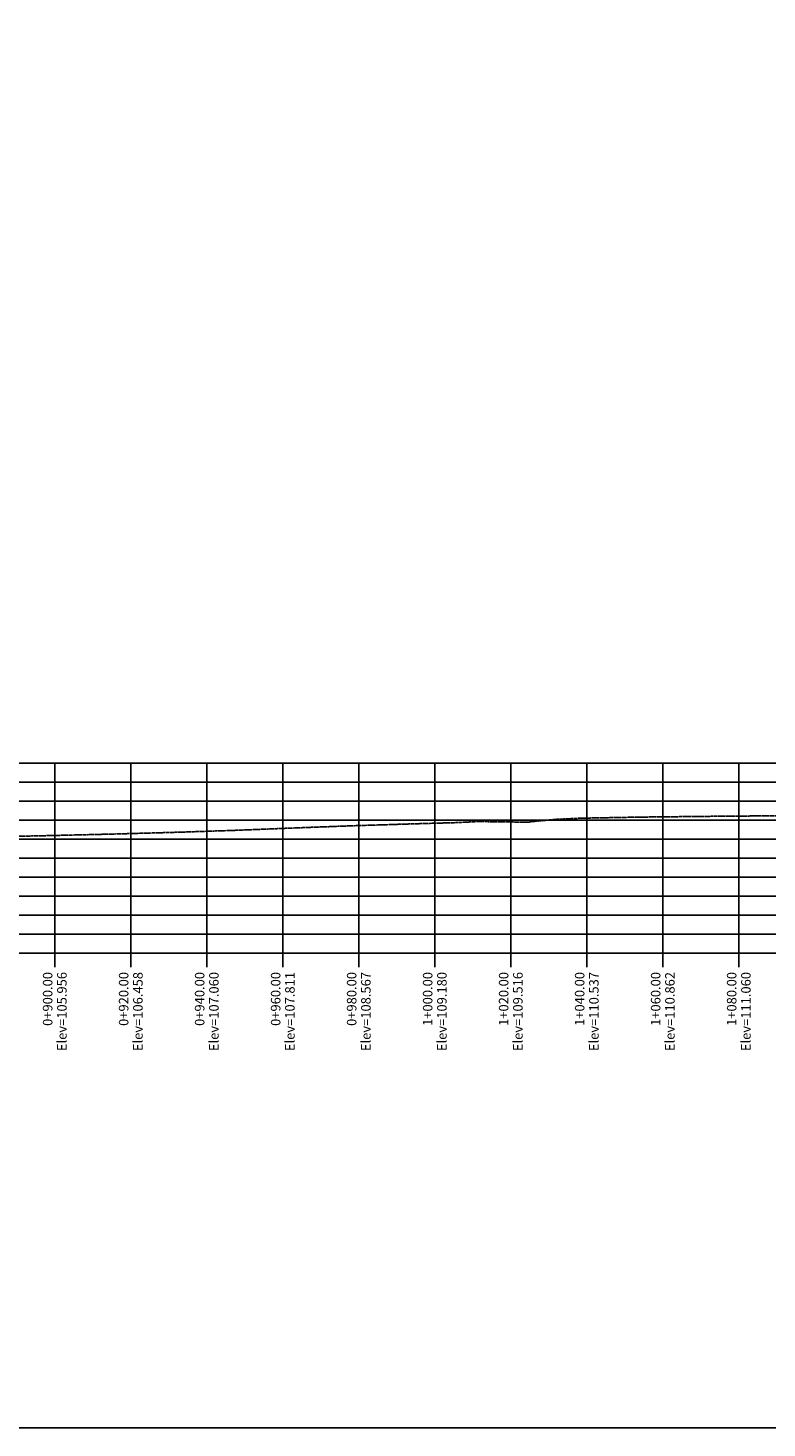
# Model space of a CAD drawing. Units: millimetres. Extents: x 4481 to 6343, y 7877 to 8869.
# Drawn here: x 5468 to 5663, y 7877 to 8246 of the extents above; entities that cross this region are included whole.
import ezdxf
from ezdxf.enums import TextEntityAlignment as Align

# ---------------------------------------------------------------- set-up
doc = ezdxf.new("R2010")
doc.units = ezdxf.units.MM
doc.linetypes.add('SECCION1', pattern=[0.895, 0.45, -0.095, 0.08, -0.095, 0.08, -0.095])
for name, color, linetype in [('CVL_PERF', 2, 'SECCION1'), ('CVL_PERF_CUAD', 1, 'Continuous'), ('CVL_PERF_RET', 8, 'Continuous'), ('CVL_PERF_TX', 2, 'Continuous')]:
    doc.layers.add(name, color=color, linetype=linetype)
doc.styles.add('MONOTXT4', font='monotxt4.shx')

msp = doc.modelspace()

# ---------------------------------------------------------------- linework, layer by layer
msp.add_line((4971.0817, 7876.8674), (6342.6039, 7876.8674))
msp.add_lwpolyline([(4481.1506, 8791.2156), (6342.6039, 8791.2156), (6342.6039, 7876.8674), (4481.1506, 7876.8674)], close=True)
at = {"layer": 'CVL_PERF', "color": 2, "linetype": 'SECCION1', "flags": 128}
msp.add_lwpolyline([(4575.1663, 8028.2947), (4581.8756, 8028.1442), (4582.1255, 8028.1364), (4582.6742, 8028.1208), (4583.0152, 8028.1151), (4589.7122, 8027.8978), (4593.8988, 8027.7327), (4611.6148, 8027.1647), (4616.2563, 8026.9234), (4616.7601, 8026.8847), (4618.508, 8026.8027), (4619.4487, 8026.7716), (4628.2178, 8026.3611), (4628.7944, 8026.3527), (4645.9989, 8025.3187), (4646.2794, 8025.2353), (4662.6764, 8024.3637), (4663.5074, 8024.2785), (4666.5738, 8024.0906), (4680.636, 8023.1677), (4681.4484, 8023.0319), (4685.7295, 8022.7886), (4697.9124, 8022.3117), (4700.8607, 8022.0974), (4701.1624, 8022.0657), (4702.6447, 8022.0011), (4703.6101, 8021.9863), (4714.2222, 8021.6317), (4716.9734, 8021.492), (4717.1871, 8021.4631), (4718.6139, 8021.4325), (4719.658, 8021.4274), (4730.4221, 8021.2367), (4734.7895, 8021.1331), (4735.1515, 8021.1099), (4736.8021, 8021.0915), (4737.6196, 8021.0914), (4746.8547, 8021.0017), (4752.5273, 8020.9127), (4753.0379, 8020.8978), (4754.601, 8020.8975), (4755.2601, 8020.9075), (4755.3991, 8020.9121), (4764.9804, 8020.9277), (4766.007, 8020.9387), (4776.927, 8020.9556), (4778.2549, 8020.9448), (4780.9551, 8020.9471), (4781.2922, 8020.9684), (4784.5269, 8021.1037), (4793.0343, 8021.1244), (4793.9682, 8021.1251), (4795.5914, 8021.1303), (4796.0953, 8021.1392), (4801.4361, 8021.1957), (4810.8879, 8021.0866), (4812.842, 8021.0746), (4813.3363, 8021.0909), (4815.392, 8021.1727), (4818.6071, 8021.1488), (4820.1398, 8021.1543), (4830.2015, 8021.1442), (4831.2979, 8021.2317), (4847.5041, 8021.2727), (4848.0359, 8021.3197), (4861.587, 8020.7955), (4864.8337, 8021.2173), (4871.2333, 8021.3997), (4881.8379, 8021.3547), (4881.932, 8021.3612), (4883.5454, 8021.3927), (4888.3991, 8020.6035), (4895.5291, 8021.1748), (4897.8016, 8021.1859), (4899.7654, 8021.3437), (4910.8476, 8021.3828), (4914.3757, 8021.3745), (4914.6209, 8021.4075), (4915.7542, 8021.4857), (4927.0169, 8021.4567), (4930.8545, 8021.4726), (4931.7206, 8021.5687), (4948.2497, 8021.8037), (4954.9143, 8021.8571), (4955.3627, 8021.8571), (4956.488, 8021.8595), (4957.0903, 8021.8732), (4965.4825, 8021.9587), (4965.9151, 8021.9707), (4983.4003, 8022.0127), (4990.2321, 8021.9422), (4990.7402, 8021.9267), (4991.9269, 8021.9347), (4992.4484, 8021.9476), (4999.3448, 8021.9767), (5014.5759, 8021.9917), (5029.1338, 8022.1347), (5036.8271, 8022.0556), (5040.8053, 8022.0496), (5041.526, 8022.1079), (5045.6227, 8022.2777), (5050.2261, 8022.2656), (5051.1651, 8022.2287), (5054.4596, 8022.2805), (5055.6997, 8022.3421), (5062.0823, 8022.4867), (5066.9776, 8022.4891), (5067.9208, 8022.4641), (5070.7848, 8022.52), (5071.8972, 8022.5712), (5079.1305, 8022.7937), (5095.8263, 8023.2337), (5112.0747, 8023.6677), (5128.9145, 8024.0487), (5146.2009, 8024.3997), (5162.4465, 8024.8327), (5165.6789, 8024.5983), (5174.3681, 8025.1427), (5178.8234, 8025.2687), (5184.796, 8025.1283), (5190.7688, 8025.5677), (5208.3917, 8025.9977), (5225.1999, 8026.4217), (5241.2478, 8026.7677), (5256.9992, 8027.2007), (5273.9099, 8027.6357), (5290.5731, 8028.0787), (5307.3367, 8028.5557), (5324.0279, 8029.0057), (5340.4028, 8029.4967), (5357.262, 8029.9557), (5375.2365, 8030.4047), (5391.4515, 8030.7737), (5408.1967, 8031.3387), (5425.1292, 8031.7207), (5440.672, 8032.0935), (5441.1805, 8032.1227), (5441.7564, 8032.1627), (5457.6481, 8032.5367), (5474.2501, 8032.8967), (5490.244, 8033.2837), (5506.8074, 8033.7457), (5522.9078, 8034.2797), (5538.4928, 8034.9077), (5554.6657, 8035.5137), (5570.4248, 8036.0107), (5580.6728, 8036.2967), (5586.5427, 8036.5847), (5599.7086, 8036.4234), (5606.7517, 8037.1516), (5613.6315, 8037.4717), (5629.1927, 8037.7587), (5646.4047, 8037.9487), (5663.3015, 8038.0917), (5681.1587, 8037.9737), (5698.3067, 8037.5657), (5716.1294, 8037.0097), (5733.7181, 8036.5067), (5767.3136, 8035.4987), (5784.6887, 8035.0367), (5802.9308, 8034.6547), (5820.8694, 8034.2117), (5836.6581, 8033.6617), (5852.3313, 8033.1837), (5866.1206, 8032.845), (5868.4118, 8032.8889), (5868.4738, 8032.8857), (5874.6042, 8032.3753), (5899.0783, 8032.0707), (5923.056, 8031.5386), (5935.5475, 8031.6117), (5939.7876, 8030.7354), (5951.5732, 8031.5966), (5959.8075, 8031.7687), (5983.2752, 8031.5948), (5995.9974, 8031.9517), (6028.2773, 8032.3187), (6044.9101, 8032.096), (6052.7876, 8032.5751), (6060.8921, 8032.6749), (6061.9572, 8032.8047), (6066.8163, 8032.3563), (6094.9859, 8033.2157), (6149.7508, 8033.4038), (6171.6652, 8033.6693), (6172.3355, 8033.9123), (6175.1259, 8033.9931), (6192.7696, 8034.5041), (6196.7701, 8034.4127)], dxfattribs=at)
at = {"layer": 'CVL_PERF_CUAD', "color": 1, "linetype": 'Continuous'}
for p, q in [((4562.6663, 8051.9627), (6209.2701, 8051.9627)), ((4562.6663, 8001.9627), (6209.2701, 8001.9627))]:
    msp.add_line(p, q, dxfattribs=at)
at = {"layer": 'CVL_PERF_RET', "color": 8, "linetype": 'Continuous'}
for p, q in [((5475.1663, 7998.2127), (5475.1663, 8051.9627)), ((5495.1663, 7998.2127), (5495.1663, 8051.9627)), ((5515.1663, 7998.2127), (5515.1663, 8051.9627)), ((5535.1663, 7998.2127), (5535.1663, 8051.9627)), ((5555.1663, 7998.2127), (5555.1663, 8051.9627)), ((5575.1663, 7998.2127), (5575.1663, 8051.9627)), ((5595.1663, 7998.2127), (5595.1663, 8051.9627)), ((5615.1663, 7998.2127), (5615.1663, 8051.9627)), ((5635.1663, 7998.2127), (5635.1663, 8051.9627)), ((5655.1663, 7998.2127), (5655.1663, 8051.9627)), ((4562.6663, 8046.9627), (6209.2701, 8046.9627)), ((4562.6663, 8041.9627), (6209.2701, 8041.9627)), ((4562.6663, 8036.9627), (6209.2701, 8036.9627)), ((4562.6663, 8031.9627), (6209.2701, 8031.9627)), ((4562.6663, 8026.9627), (6209.2701, 8026.9627)), ((4562.6663, 8021.9627), (6209.2701, 8021.9627)), ((4562.6663, 8016.9627), (6209.2701, 8016.9627)), ((4562.6663, 8011.9627), (6209.2701, 8011.9627)), ((4562.6663, 8006.9627), (6209.2701, 8006.9627))]:
    msp.add_line(p, q, dxfattribs=at)

# ---------------------------------------------------------------- texts
at = {"layer": 'CVL_PERF_TX', "color": 2, "style": 'MONOTXT4'}
for s, p in [('0+900.00', (5473.2913, 7996.9627)), ('Elev=105.956', (5477.0413, 7996.9627)), ('0+920.00', (5493.2913, 7996.9627)), ('Elev=106.458', (5497.0413, 7996.9627)), ('0+940.00', (5513.2913, 7996.9627)), ('Elev=107.060', (5517.0413, 7996.9627)), ('0+960.00', (5533.2913, 7996.9627)), ('Elev=107.811', (5537.0413, 7996.9627)), ('0+980.00', (5553.2913, 7996.9627)), ('Elev=108.567', (5557.0413, 7996.9627)), ('1+000.00', (5573.2913, 7996.9627)), ('Elev=109.180', (5577.0413, 7996.9627)), ('1+020.00', (5593.2913, 7996.9627)), ('Elev=109.516', (5597.0413, 7996.9627)), ('1+040.00', (5613.2913, 7996.9627)), ('Elev=110.537', (5617.0413, 7996.9627)), ('1+060.00', (5633.2913, 7996.9627)), ('Elev=110.862', (5637.0413, 7996.9627)), ('1+080.00', (5653.2913, 7996.9627)), ('Elev=111.060', (5657.0413, 7996.9627))]:
    msp.add_text(s, height=2.5, rotation=90, dxfattribs=at).set_placement(p, align=Align.MIDDLE_RIGHT)

doc.saveas('drawing.dxf')
